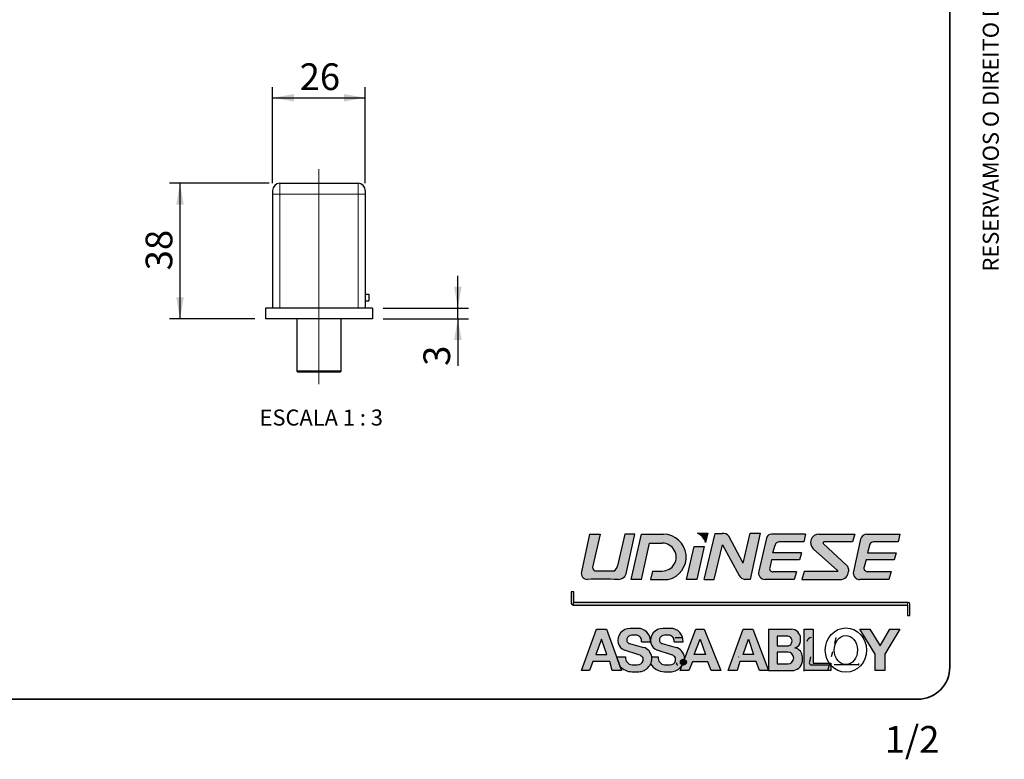
# Model space of a CAD drawing. Units: millimetres. Extents: x 10 to 205, y 4 to 287.
# Drawn here: x 113 to 205, y 4 to 74 of the extents above; entities that cross this region are included whole.
import ezdxf

# ---------------------------------------------------------------- set-up
doc = ezdxf.new("R2010")
doc.units = ezdxf.units.MM
doc.linetypes.add('CENTER', pattern=[10.159999999999998, 6.35, -1.27, 1.27, -1.27])
doc.linetypes.add('CENTERX2', pattern=[20.319999999999997, 12.7, -2.54, 2.54, -2.54])
for name, color, linetype in [('CENTRO', 8, 'CENTER'), ('COTAS', 8, 'Continuous'), ('LOGOTIPO', 7, 'Continuous'), ('TEXTOS_EM_PORTUGUES', 7, 'Continuous')]:
    doc.layers.add(name, color=color, linetype=linetype)
doc.layers.add('DESENHO', color=179, linetype='Continuous', lineweight=25)
doc.layers.add('LAYOUT_', color=7, linetype='Continuous', lineweight=35)
doc.styles.add('SLDTEXTSTYLE0', font='TXT', dxfattribs={"width": 0.7})
doc.styles.add('SLDTEXTSTYLE2', font='TXT', dxfattribs={"width": 0.65})
doc.dimstyles.new('SLDDIMSTYLE0', dxfattribs={"dimtxt": 2.5, "dimasz": 2, "dimexe": 0, "dimexo": 0.0625, "dimtad": 1, "dimdec": 1, "dimlfac": 3, "dimrnd": 1e-09, "dimzin": 12, "dimdsep": 46, "dimtxsty": 'SLDTEXTSTYLE0', "dimsah": 1, "dimcen": 0.09, "dimadec": 0, "dimazin": 3, "dimtfac": 1, "dimtdec": 1, "dimtofl": 0, "dimtmove": 0, "dimatfit": 3, "dimfxl": 1, "dimfrac": 2, "dimtolj": 1, "dimtzin": 12, "dimarcsym": 0})
doc.dimstyles.new('SLDDIMSTYLE1', dxfattribs={"dimtxt": 2.5, "dimasz": 2, "dimexe": 0, "dimexo": 0.0625, "dimtad": 1, "dimdec": 1, "dimlfac": 3, "dimrnd": 1e-09, "dimzin": 12, "dimdsep": 46, "dimtxsty": 'SLDTEXTSTYLE0', "dimsah": 1, "dimcen": 0.09, "dimadec": 0, "dimazin": 3, "dimtfac": 1, "dimtdec": 1, "dimtmove": 0, "dimatfit": 0, "dimfxl": 1, "dimfrac": 2, "dimtolj": 1, "dimtzin": 12, "dimarcsym": 0})

# ---------------------------------------------------------------- blocks, each defined once
blk = doc.blocks.new('_D_3')
at = {"layer": 'COTAS'}
for p, q in [((136.2753324145, 58.25157483928623), (126.9419990811666, 58.25157483928623)), ((127.9419990811666, 45.58490817261949), (127.9419990811666, 58.25157483928623)), ((134.9419990811667, 45.58490817261949), (126.9419990811666, 45.58490817261949))]:
    blk.add_line(p, q, dxfattribs=at)
for points in [[(127.9419990811666, 58.25157483928623), (127.5919990811666, 56.25157483928623), (128.2919990811666, 56.25157483928623)], [(127.9419990811666, 45.58490817261949), (128.2919990811666, 47.58490817261949), (127.5919990811666, 47.58490817261949)]]:
    blk.add_solid(points, dxfattribs=at)
at = {"layer": 'COTAS', "insert": (124.7193297317367, 50.11268596488455), "char_height": 2.5, "attachment_point": 1, "rotation": 90.00000000000003, "style": 'SLDTEXTSTYLE0'}
blk.add_mtext('38', dxfattribs=at)
blk = doc.blocks.new('_D_4')
at = {"layer": 'COTAS'}
for p, q in [((136.6086657478334, 58.25157483928623), (136.6086657478334, 67.25240817261728)), ((145.2753324145, 58.25157483928623), (145.2753324145, 67.25240817261728)), ((136.6086657478334, 66.25240817261728), (145.2753324145, 66.25240817261728))]:
    blk.add_line(p, q, dxfattribs=at)
for points in [[(136.6086657478334, 66.25240817261728), (138.6086657478334, 65.90240817261729), (138.6086657478334, 66.60240817261727)], [(145.2753324145, 66.25240817261728), (143.2753324145, 66.60240817261727), (143.2753324145, 65.90240817261729)]]:
    blk.add_solid(points, dxfattribs=at)
at = {"layer": 'COTAS', "insert": (139.1364435400993, 69.4750775220472), "char_height": 2.5, "attachment_point": 1, "style": 'SLDTEXTSTYLE0'}
blk.add_mtext('26', dxfattribs=at)
blk = doc.blocks.new('_D_5')
at = {"layer": 'COTAS'}
for p, q in [((153.9419990811668, 46.5849081726195), (153.9419990811668, 49.5849081726195)), ((146.9419990811666, 46.5849081726195), (154.9419990811668, 46.5849081726195)), ((153.9419990811668, 45.5849081726195), (153.9419990811668, 46.5849081726195)), ((146.9419990811666, 45.58490817261949), (154.9419990811668, 45.5849081726195)), ((153.9419990811668, 45.5849081726195), (153.9419990811668, 41.179821530753))]:
    blk.add_line(p, q, dxfattribs=at)
for points in [[(153.9419990811668, 46.5849081726195), (154.2919990811668, 48.5849081726195), (153.5919990811668, 48.5849081726195)], [(153.9419990811668, 45.5849081726195), (153.5919990811668, 43.5849081726195), (154.2919990811668, 43.5849081726195)]]:
    blk.add_solid(points, dxfattribs=at)
at = {"layer": 'COTAS', "insert": (150.7193297317369, 41.179821530753), "char_height": 2.5, "attachment_point": 1, "rotation": 90.00000000000003, "style": 'SLDTEXTSTYLE0'}
blk.add_mtext('3', dxfattribs=at)

msp = doc.modelspace()

# ---------------------------------------------------------------- hatches: boundary and pattern name
at = {"layer": 'DESENHO'}
h = msp.add_hatch(color=256, dxfattribs=at)
edge = h.paths.add_edge_path(flags=0)
edge.add_line((166.2719923067999, 25.44851014947391), (165.5000224177528, 21.90571976581012))
edge.add_arc((166.0601728990536, 21.78366362980676), 0.5732942194352403, 167.7074622073168, 271.0168977182062)
edge.add_arc((167.3341206368298, -49.98772803277897), 71.20940288803499, 88.71480226891128, 91.01689771820742, ccw=False)
edge.add_arc((168.9491065948281, 21.99836217798978), 0.7948009022819319, 268.7148022688893, 351.0868508344587)
edge.add_line((169.7343097471174, 21.87521801895997), (170.5097132035869, 25.4337660245445))
edge.add_line((170.5097132035869, 25.4337660245445), (169.5598886115773, 25.4337660245445))
edge.add_line((169.5598886115773, 25.4337660245445), (168.8891472226404, 22.46634729608809))
edge.add_arc((168.1595963667793, 22.63125154423817), 0.7479557890313745, 298.97061906241424, 347.2631688923629, ccw=False)
edge.add_line((168.5218770231192, 21.97688880967318), (166.7649822455362, 21.97688880967318))
edge.add_arc((167.0350299815144, 22.37214836213296), 0.4787023015586591, 166.653692219262, 235.6584771867602, ccw=False)
edge.add_line((166.5692561732932, 22.48265018606598), (167.2728872699789, 25.44851014947391))
edge.add_line((167.2728872699789, 25.44851014947391), (166.2719923067999, 25.44851014947391))
h = msp.add_hatch(color=256, dxfattribs=at)
edge = h.paths.add_edge_path(flags=0)
edge.add_arc((173.0684250131818, 23.29000118422208), 1.305025806819293, -90.0000000000395, 89.9999999999992, ccw=False)
edge.add_line((173.0684250131809, 21.98497537740273), (172.1642530947954, 21.98497537740273))
edge.add_line((172.1642530947954, 21.98497537740273), (171.9777407844268, 21.203761218053))
edge.add_line((171.9777407844268, 21.203761218053), (173.6389758047752, 21.203761218053))
edge.add_arc((173.1653614073343, 23.29230760379885), 2.141573394230017, 282.7767362723676, 449.4062933728175)
edge.add_line((173.1875522837649, 25.43376602456703), (171.1202979706501, 25.43376602456703))
edge.add_line((171.1202979706501, 25.43376602456703), (170.1742234505242, 21.203761218053))
edge.add_line((170.1742234505242, 21.203761218053), (171.1202979706235, 21.203761218053))
edge.add_line((171.1202979706235, 21.203761218053), (171.8787817751477, 24.59502699104132))
edge.add_line((171.8787817751477, 24.59502699104132), (173.0684250131818, 24.59502699104132))
h = msp.add_hatch(color=256, dxfattribs=at)
edge = h.paths.add_edge_path(flags=0)
edge.add_line((177.3246711396164, 25.518184935714), (176.3771777340342, 25.518184935714))
edge.add_arc((175.8892416399825, 24.34349082683195), 1.272001525675369, 14.574847779197285, 67.44332602392842, ccw=False)
edge.add_line((177.1203098168437, 24.66358304048266), (177.3246711396164, 25.518184935714))
h = msp.add_hatch(color=256, dxfattribs=at)
edge = h.paths.add_edge_path(flags=0)
edge.add_arc((180.8759081558602, 21.89820197604752), 0.6982300656115565, 207.1936721057637, 264.0280674355271)
edge.add_line((180.8032634164771, 21.203761218053), (181.3019931561835, 21.203761218053))
edge.add_line((181.3019931561835, 21.203761218053), (182.2372939680137, 25.518184935714))
edge.add_line((182.2372939680137, 25.518184935714), (181.3019931561835, 25.518184935714))
edge.add_line((181.3019931561835, 25.518184935714), (180.657115207227, 22.73933901021108))
edge.add_line((180.657115207227, 22.73933901021108), (179.294068543233, 25.25101464946621))
edge.add_arc((178.7284336358539, 24.77612243620252), 0.7385563368248844, 40.01593694048333, 94.19377315961732)
edge.add_line((178.6744231514979, 25.51270123731197), (178.0173583130216, 25.51270123731197))
edge.add_line((178.0173583130216, 25.51270123731197), (176.9967893531393, 21.203761218053))
edge.add_line((176.9967893531393, 21.203761218053), (177.9338807914242, 21.203761218053))
edge.add_line((177.9338807914242, 21.203761218053), (178.7009632101522, 24.44245675167776))
edge.add_line((178.7009632101522, 24.44245675167776), (180.2548556581654, 21.57911104914611))
h = msp.add_hatch(color=256, dxfattribs=at)
edge = h.paths.add_edge_path(flags=0)
edge.add_line((183.4266616539111, 23.70430219666387), (183.6241906570653, 24.41143193046147))
edge.add_arc((184.0169274114629, 24.30172518799233), 0.4077716611022109, 89.9999999999992, 164.3928719363685, ccw=False)
edge.add_line((184.0169274114629, 24.70949684909462), (186.3342281596952, 24.70949684909462))
edge.add_line((186.3342281596952, 24.70949684909462), (186.4917199656176, 25.43540528437848))
edge.add_line((186.4917199656176, 25.43540528437848), (183.3012600750537, 25.43540528437848))
edge.add_arc((183.3012600750537, 24.93613796349758), 0.4992673208808899, 90, 166.8022057871365)
edge.add_line((182.8151795557971, 25.05012737747458), (182.0956109109968, 21.98169945682858))
edge.add_arc((182.7124622416863, 21.83704333729574), 0.6335857930000013, 166.8022057871468, 268.2259906923874)
edge.add_line((182.6928481003933, 21.203761218053), (185.4316939995382, 21.203761218053))
edge.add_line((185.4316939995382, 21.203761218053), (185.638121829344, 21.90571976581002))
edge.add_line((185.638121829344, 21.90571976581002), (183.4354848477196, 21.90571976581001))
edge.add_arc((183.4354848477196, 22.21736647237115), 0.3116467065608197, 167.7589222497441, 270, ccw=False)
edge.add_line((183.1309236984575, 22.28344351884114), (183.2961914296325, 23.04519261072179))
edge.add_line((183.2961914296325, 23.04519261072179), (185.9217621187757, 23.04519261072179))
edge.add_line((185.9217621187757, 23.04519261072179), (186.1058772157058, 23.70430219666385))
edge.add_line((186.1058772157058, 23.70430219666385), (183.4266616539111, 23.70430219666387))
h = msp.add_hatch(color=256, dxfattribs=at)
edge = h.paths.add_edge_path(flags=0)
edge.add_line((187.2093446852849, 24.06125580098827), (189.4842027716069, 22.0441418610999))
edge.add_arc((189.4375679349354, 21.99154808679315), 0.07029162885581942, -48.436634193147825, 48.436634193117186, ccw=False)
edge.add_line((189.4842027716068, 21.93895431248637), (186.3465279144055, 21.93895431248639))
edge.add_line((186.3465279144055, 21.93895431248639), (186.1265911727657, 21.18968129243881))
edge.add_line((186.1265911727657, 21.18968129243881), (189.7321172038589, 21.18968129243881))
edge.add_arc((189.7321172038589, 21.94981641678084), 0.7601351243420318, 270.0000000000008, 360.0000000000008)
edge.add_line((190.4922523282009, 21.94981641678084), (190.4922523282009, 22.20359557290174))
edge.add_arc((190.1252663489972, 22.20359557290163), 0.3669859792037138, 1.719471817892185e-11, 46.81757321183044)
edge.add_line((190.3764034756064, 22.47119387740034), (188.1441150444547, 24.5661641852781))
edge.add_arc((188.2008390356793, 24.62660623970902), 0.08289060938547352, 89.9999999999992, 226.8175732118992, ccw=False)
edge.add_line((188.2008390356793, 24.70949684909462), (190.8702324204281, 24.70949684909462))
edge.add_line((190.8702324204281, 24.70949684909462), (191.1038043415934, 25.4354052843785))
edge.add_line((191.1038043415934, 25.4354052843785), (187.7308324704119, 25.43540528437848))
edge.add_arc((187.7308324704119, 24.64937860429394), 0.7860266800845418, 90, 228.4366341933597)
h = msp.add_hatch(color=256, dxfattribs=at)
edge = h.paths.add_edge_path(flags=0)
edge.add_arc((192.839518723436, 24.34858890435786), 0.3609079447365545, 89.99999999999909, 156.2536916164958, ccw=False)
edge.add_line((192.839518723436, 24.70949684909462), (195.1523311190311, 24.70949684909462))
edge.add_line((195.1523311190311, 24.70949684909462), (195.3030264332086, 25.43540528437848))
edge.add_line((195.3030264332086, 25.43540528437848), (192.2295261232359, 25.43540528437848))
edge.add_arc((192.2295261232359, 24.82508645337433), 0.6103188310040094, 90, 167.3223162817401)
edge.add_line((191.6340868052671, 24.95903082277739), (190.9577523618725, 21.95243844798133))
edge.add_arc((191.567987558539, 21.8151657383393), 0.6254844459003837, 167.3223162817523, 270.0000000000008)
edge.add_line((191.567987558539, 21.18968129243881), (194.2887052632134, 21.18968129243881))
edge.add_line((194.2887052632134, 21.18968129243881), (194.4950073133192, 21.94981641678084))
edge.add_line((194.4950073133192, 21.94981641678084), (192.2762991588254, 21.94981641678084))
edge.add_arc((192.2762991588254, 22.28185506002577), 0.3320386432447198, 164.7055715029309, 270, ccw=False)
edge.add_line((191.956020303905, 22.36943996568051), (192.1411313584383, 23.04635062894843))
edge.add_line((192.1411313584383, 23.04635062894843), (194.7676184268392, 23.04635062894844))
edge.add_line((194.7676184268392, 23.04635062894844), (194.9478615181733, 23.70546021487674))
edge.add_line((194.9478615181733, 23.70546021487674), (192.2935498174425, 23.70546021487673))
edge.add_line((192.2935498174425, 23.70546021487673), (192.5091661740845, 24.49392209984613))
for points in [[(175.338497399967, 21.203761218053), (176.3171615034782, 21.203761218053), (176.9967893531393, 24.2951784177593), (176.0724954776008, 24.29517841775929)], [(164.8039086893425, 19.04847281607901), (164.719102013144, 18.79453981528954), (196.0139073296947, 18.79453981528955), (196.0989951983563, 19.0498644098488), (164.8039086893425, 19.04986440984879)], [(194.3764965259245, 16.54197763011278), (193.4559785567753, 14.98661122411193), (192.5091895126645, 16.54197763011278), (191.567987558539, 16.54197763011278), (192.9887530626573, 14.19876986350521), (192.9887530626573, 12.67157072663149), (193.9162375413499, 12.67157072663149), (193.9162375413499, 14.19876986350521), (195.3030264332086, 16.54197763011278)]]:
    msp.add_hatch(color=256, dxfattribs=at).paths.add_polyline_path(points, flags=0)
h = msp.add_hatch(color=256, dxfattribs=at)
edge = h.paths.add_edge_path(flags=0)
edge.add_line((164.550959706165, 20.03435531297892), (164.550959706165, 18.96422373319872))
edge.add_arc((164.720650691196, 18.96422373319872), 0.1696909850309156, 180, 269.4770850789442)
edge.add_line((164.719102013144, 18.79453981528954), (164.8039086893425, 19.04847281607901))
edge.add_line((164.8039086893425, 19.04847281607901), (164.8039086893425, 19.04986440984879))
edge.add_line((164.8039086893425, 19.04986440984879), (164.8039086893425, 20.03435531297892))
edge.add_line((164.8039086893425, 20.03435531297892), (164.550959706165, 20.03435531297892))
h = msp.add_hatch(color=256, dxfattribs=at)
edge = h.paths.add_edge_path(flags=0)
edge.add_arc((170.2860126755583, 13.86282050446096), 0.6484024177036284, 172.0569889840598, 266.08536979765347, ccw=False)
edge.add_line((169.6438310262676, 13.95242198100099), (168.7912815855195, 13.95242198100098))
edge.add_line((168.7912815855195, 13.95242198100098), (169.1131389287622, 13.06921030479413))
edge.add_arc((170.2484260874178, 14.10498301049844), 1.536783013470256, 222.3755813376623, 269.088145475632)
edge.add_line((170.2239694275854, 12.56839461334035), (170.7295367494304, 12.56839461334035))
edge.add_arc((170.8281502148932, 13.82937594366684), 1.264831423946627, 265.5283564423802, 335.2155205564163)
edge.add_arc((170.8281502148932, 13.82937594366684), 1.264831423946627, 335.2155205564163, 365.5801129463613)
edge.add_arc((171.0262590996119, 13.81144086924734), 1.070049117599742, 7.567763998835667, 7.570845461985082)
edge.add_arc((171.0262590996119, 13.81144086924734), 1.070049117599742, 7.570845461985082, 74.79511182071398)
edge.add_line((171.3069024952097, 14.84403197834294), (170.0123664844515, 15.19586822657537))
edge.add_arc((170.1052444267579, 15.53760061351638), 0.3541289827893871, 164.0198653914682, 254.7951118207375, ccw=False)
edge.add_arc((170.2239694275854, 15.50360131146077), 0.4776262635763435, 89.9999999999992, 164.0198653914795, ccw=False)
edge.add_line((170.2239694275854, 15.98122757503728), (170.7001842115444, 15.98122757503728))
edge.add_arc((170.6103367595775, 15.47344121289473), 0.5156738835765453, -11.131721441072784, 79.96596846399268, ccw=False)
edge.add_line((171.1163087160595, 15.37388251936788), (171.9605921778511, 15.37388251936788))
edge.add_line((171.9605921778511, 15.37388251936788), (171.9605921778511, 15.46297482154312))
edge.add_arc((170.7987083024878, 15.46297482154312), 1.161883875363257, 0, 90)
edge.add_line((170.7987083024878, 16.62485869690632), (170.0665533085069, 16.62485869690632))
edge.add_arc((170.0665533085069, 15.48840188984601), 1.1364568070604, 90, 192.7888499479132)
edge.add_arc((169.8125457957858, 15.43074477921335), 0.8759876938716616, 192.7888499479107, 251.8134818904938)
edge.add_line((169.5391400693351, 14.59851659622613), (170.887780553144, 14.15545778286963))
edge.add_arc((170.6621223532468, 13.46856977904198), 0.7230053616559301, 32.62163917601089, 71.8134818905034, ccw=False)
edge.add_line((171.2710727925209, 13.85833395837498), (171.2710727925209, 13.57806235249625))
edge.add_arc((170.7295367494304, 13.80190659747037), 0.5859757093721164, 270, 337.5422163569285, ccw=False)
edge.add_line((170.7295367494304, 13.21593088809824), (170.2417462150496, 13.21593088809824))
h = msp.add_hatch(color=256, dxfattribs=at)
edge = h.paths.add_edge_path(flags=0)
edge.add_line((172.6993864887963, 13.95242198100099), (172.0869802883343, 13.95242198100099))
edge.add_arc((171.0262590996119, 13.81144086924734), 1.070049117599742, 7.567763998834778, 7.570845461984277, ccw=False)
edge.add_arc((170.8281502148932, 13.82937594366684), 1.264831423946627, -24.784479443585383, 5.580112946359691, ccw=False)
edge.add_arc((173.2849281136133, 14.10516812810003), 1.536783013470412, 211.633478359136, 269.7985515603569)
edge.add_line((173.2795248901136, 12.56839461334035), (173.7850922119586, 12.56839461334035))
edge.add_arc((173.8118403886451, 13.89986417256305), 1.331738207040926, 268.8491276386978, 326.2440801459377)
edge.add_line((174.9190637889402, 13.15987566323901), (174.937069566228, 13.20737624124536))
edge.add_arc((175.0510540330679, 13.46432435159125), 0.2810956956111486, 73.02826643066578, 246.07750030994362, ccw=False)
edge.add_arc((173.8118403886451, 13.89986417256305), 1.331738207040926, 352.8097526413648, 362.2593417500278)
edge.add_arc((174.0818145621406, 13.81144086924734), 1.070049117599464, 7.567763998838038, 74.79511182073759)
edge.add_line((174.3624579577379, 14.84403197834295), (173.0679219469798, 15.19586822657538))
edge.add_arc((173.1607998892866, 15.53760061351638), 0.3541289827896589, 164.0198653914884, 254.79511182067512, ccw=False)
edge.add_arc((173.2795248901136, 15.50360131146077), 0.4776262635763435, 89.9999999999992, 164.0198653914803, ccw=False)
edge.add_line((173.2795248901136, 15.98122757503728), (173.755739674073, 15.98122757503728))
edge.add_arc((173.6658922221057, 15.47344121289473), 0.515673883576584, -11.131721441072898, 79.96596846394613, ccw=False)
edge.add_line((174.1718641785877, 15.37388251936788), (175.0161476403793, 15.37388251936788))
edge.add_arc((173.8542637650165, 15.4598023237572), 1.165056373148939, 355.770749361558, 450.0000000000008)
edge.add_line((173.8542637650165, 16.62485869690632), (173.1221087710351, 16.62485869690632))
edge.add_arc((173.1221087710351, 15.48840188984601), 1.136456807060184, 90, 192.7888499479176)
edge.add_arc((172.868101258314, 15.43074477921335), 0.875987693871445, 192.7888499479167, 251.8134818904957)
edge.add_line((172.5946955318634, 14.59851659622612), (173.9433360156726, 14.15545778286963))
edge.add_arc((173.717677815775, 13.46856977904198), 0.7230053616561865, 32.62163917599139, 71.8134818904714, ccw=False)
edge.add_line((174.3266282550495, 13.85833395837498), (174.3266282550495, 13.57806235249625))
edge.add_arc((173.7850922119586, 13.80190659747037), 0.5859757093723216, 270, 337.5422163569455, ccw=False)
edge.add_line((173.7850922119586, 13.21593088809824), (173.2973016775779, 13.21593088809824))
edge.add_arc((173.3415681380866, 13.86282050446096), 0.6484024177034085, 172.0569889840546, 266.08536979765597, ccw=False)
h = msp.add_hatch(color=256, dxfattribs=at)
h.paths.add_polyline_path([(168.3759472712172, 12.67157072663149), (169.2580455481414, 12.67157072663149), (169.1131389287622, 13.06921030479413), (168.7912815855195, 13.95242198100098), (167.8471383640536, 16.54325402108591), (166.928495457201, 16.54325402108591), (165.5000224177528, 12.6715707266315), (166.2719923067999, 12.67157072663149), (166.5692561732932, 13.53920837606525), (168.1595963667793, 13.53920837606525)], flags=0)
h.paths.add_polyline_path([(166.8617984659311, 14.17456005438977), (167.3865801534822, 15.60234446556585), (167.8782675003774, 14.17456005438976)], flags=0)
h = msp.add_hatch(color=256, dxfattribs=at)
edge = h.paths.add_edge_path(flags=0)
edge.add_arc((175.0510540330679, 13.46432435159125), 0.2810956956111486, -111.75781338780092, 72.4026323804602, ccw=False)
edge.add_arc((173.8118403886451, 13.89986417256305), 1.331738207040926, 326.2440801459369, 328.46070040150084, ccw=False)
edge.add_line((174.9190637889402, 13.15987566323901), (174.7339647794939, 12.67157072663149))
edge.add_line((174.7339647794939, 12.67157072663149), (175.5747747301113, 12.67157072663149))
edge.add_line((175.5747747301113, 12.67157072663149), (175.8892416399825, 13.50115779438166))
edge.add_line((175.8892416399825, 13.50115779438166), (177.3246711396164, 13.50115779438165))
edge.add_line((177.3246711396164, 13.50115779438165), (177.6563254214079, 12.67157072663149))
edge.add_line((177.6563254214079, 12.67157072663149), (178.5446200658663, 12.67157072663149))
edge.add_line((178.5446200658663, 12.67157072663149), (176.9967893531393, 16.54325402108591))
edge.add_line((176.9967893531393, 16.54325402108591), (176.2015820181642, 16.54325402108591))
edge.add_line((176.2015820181642, 16.54325402108591), (175.1360365976953, 13.73226605010133))
h.paths.add_polyline_path([(176.6262406580834, 15.60234446556585), (177.1203098168437, 14.17456005438977), (176.0724954776008, 14.17456005438977)], flags=0)
h = msp.add_hatch(color=256, dxfattribs=at)
h.paths.add_polyline_path([(179.2288116172136, 12.67157072663148), (180.0740441388316, 12.6715707266315), (180.3471078647086, 13.52713872254815), (181.8563708855514, 13.52713872254817), (182.1781729678423, 12.67157072663149), (183.0170826779596, 12.67157072663149), (181.560838694931, 16.54325402108591), (180.657115207227, 16.54325402108591)], flags=0)
h.paths.add_polyline_path([(181.1409884525537, 15.60234446556585), (181.6248616978804, 14.17456005438976), (180.657115207227, 14.17456005438978)], flags=0)
h = msp.add_hatch(color=256, dxfattribs=at)
edge = h.paths.add_edge_path(flags=0)
edge.add_line((183.0170826779596, 12.67157072663149), (185.1904232790736, 12.67157072663149))
edge.add_arc((185.1904232790736, 13.68569072376413), 1.014119997132617, 270.0000000000008, 351.005223561596)
edge.add_line((186.1920722352926, 13.52713872254817), (186.1920722352926, 13.95242198100099))
edge.add_arc((185.3654793970749, 13.95242198100099), 0.8265928382174673, 0, 79.93505949432449)
edge.add_line((185.509938292892, 14.76629380605176), (185.509938292892, 14.80997344700074))
edge.add_arc((185.322142833055, 15.48312155189845), 0.6988529930269587, 285.5880866537502, 352.3471735812969)
edge.add_line((186.0147712677374, 15.39005513834312), (186.0147712677374, 15.67677860801697))
edge.add_arc((185.1495722456416, 15.67677860801697), 0.8651990220958083, 0, 90)
edge.add_line((185.1495722456416, 16.54197763011278), (183.0170826779596, 16.54197763011278))
edge.add_line((183.0170826779596, 16.54197763011278), (183.0170826779596, 12.67157072663149))
edge = h.paths.add_edge_path(flags=0)
edge.add_arc((184.8191175237228, 13.85092762921502), 0.5517768147976221, -90.0000000000008, 89.9999999999992, ccw=False)
edge.add_line((184.8191175237228, 13.29915081441745), (183.8190205885919, 13.29915081441745))
edge.add_line((183.8190205885919, 13.29915081441745), (183.8190205885919, 14.4027044440127))
edge.add_line((183.8190205885919, 14.4027044440127), (184.8191175237228, 14.4027044440127))
edge = h.paths.add_edge_path(flags=0)
edge.add_arc((184.7647119134894, 15.44498484228218), 0.458373618170271, -90.0000000000008, 96.31672358391631, ccw=False)
edge.add_line((184.7647119134894, 14.98661122411193), (183.8190205885919, 14.98661122411193))
edge.add_line((183.8190205885919, 14.98661122411193), (183.8190205885919, 15.90057562090263))
edge.add_line((183.8190205885919, 15.90057562090263), (184.7142796195645, 15.90057562090263))
h = msp.add_hatch(color=256, dxfattribs=at)
edge = h.paths.add_edge_path(flags=0)
edge.add_ellipse((190.2582777580589, 14.59497658415897), major_axis=(0, -2.074329288377141), ratio=0.9311589483714064, start_angle=305.7610171183513, end_angle=313.2535286632162, ccw=False)
edge.add_line((188.6909150602588, 13.38272670707518), (187.209344685285, 13.38272670707518))
edge.add_line((187.209344685285, 13.38272670707518), (187.209344685285, 16.54197763011278))
edge.add_line((187.209344685285, 16.54197763011278), (186.3465279144054, 16.54197763011278))
edge.add_line((186.3465279144054, 16.54197763011278), (186.3465279144054, 12.67157072663149))
edge.add_line((186.3465279144054, 12.67157072663149), (188.8514886853861, 12.67157072663149))
edge.add_line((188.8514886853861, 12.67157072663149), (188.8514886853861, 13.17358839179531))
h = msp.add_hatch(color=256, dxfattribs=at)
edge = h.paths.add_edge_path(flags=0)
edge.add_arc((173.8118403886451, 13.89986417256305), 1.331738207040926, 352.2360525444682, 352.8097526413648)
edge.add_arc((175.0510540330679, 13.46432435159125), 0.2810956956111486, 73.02826643066663, 246.0775003099443)
edge.add_line((174.937069566228, 13.20737624124536), (175.1313706066747, 13.71995681918568))
h = msp.add_hatch(color=256, dxfattribs=at)
edge = h.paths.add_edge_path(flags=0)
edge.add_line((175.1313706066747, 13.71995681918568), (174.937069566228, 13.20737624124536))
edge.add_arc((175.0510540330679, 13.46432435159125), 0.2810956956111486, 246.0775003099443, 248.2421866122009)
edge.add_arc((173.8118403886451, 13.89986417256305), 1.331738207040926, 328.4607004015017, 352.2360525444682)
h = msp.add_hatch(color=256, dxfattribs=at)
edge = h.paths.add_edge_path(flags=0)
edge.add_arc((173.8118403886451, 13.89986417256305), 1.331738207040926, 328.46070040150084, 352.2360525444674, ccw=False)
edge.add_arc((175.0510540330679, 13.46432435159125), 0.2810956956111486, 248.2421866122009, 432.4026323804619)
edge.add_line((175.1360365976953, 13.73226605010133), (175.1313706066747, 13.71995681918568))
h = msp.add_hatch(color=256, dxfattribs=at)
edge = h.paths.add_edge_path(flags=0)
edge.add_line((188.8514886853861, 13.38272670707518), (188.6909150602588, 13.38272670707518))
edge.add_ellipse((190.2582777580589, 14.59497658415897), major_axis=(0, -2.074329288377141), ratio=0.9311589483714064, start_angle=305.7610171183521, end_angle=313.253528663217)
edge.add_line((188.8514886853861, 13.17358839179531), (188.8514886853861, 13.38272670707518))

# ---------------------------------------------------------------- linework, layer by layer
at = {"color": 7, "linetype": 'Continuous', "lineweight": 25}
for p, q in [((137.2753324145001, 58.2515748392864), (144.6086657478335, 58.2515748392864)), ((136.6086657478334, 57.58490817261973), (136.6086657478334, 57.2515748392864)), ((136.6086657478334, 57.2515748392864), (136.6086657478334, 46.58490817261973)), ((145.2753324145001, 57.58490817261973), (145.2753324145001, 57.2515748392864)), ((145.2753324145001, 57.2515748392864), (145.2753324145001, 46.58490817261973)), ((145.2753324145, 47.89688278274873), (145.6086657478335, 47.89688278274873)), ((145.2753324145, 47.24528124326773), (145.6086657478335, 47.24528124326773)), ((145.6086657478335, 47.89688278274873), (145.6086657478335, 47.24528124326773)), ((145.9419990811668, 46.58490817261973), (135.9419990811668, 46.58490817261973)), ((135.9419990811668, 46.58490817261973), (135.9419990811668, 45.58490817261973)), ((145.9419990811668, 46.58490817261973), (145.9419990811668, 45.58490817261973)), ((145.9419990811668, 45.58490817261973), (135.9419990811668, 45.58490817261973)), ((138.8586657478334, 45.58490817261977), (138.8586657478334, 40.68490817261973)), ((143.0253324145001, 40.68490817261973), (143.0253324145001, 45.58490817261977)), ((138.8586657478345, 40.68490817261973), (138.9586657478344, 40.58490817261973)), ((140.9419990811668, 40.68490817261973), (138.8586657478334, 40.68490817261973)), ((140.9419990811668, 40.58490817261973), (138.9586657478334, 40.58490817261973)), ((143.0253324145001, 40.68490817261973), (140.9419990811668, 40.68490817261973)), ((142.9253324145001, 40.58490817261973), (140.9419990811668, 40.58490817261973)), ((142.9253324144991, 40.58490817261973), (143.0253324144991, 40.68490817261973))]:
    msp.add_line(p, q, dxfattribs=at)
at = {"color": 8, "linetype": 'Continuous', "lineweight": 18}
for p, q in [((137.2753324145001, 58.2515748392864), (137.2753324145001, 57.25157483678306)), ((144.6086657478335, 58.2515748392864), (144.6086657478335, 57.2515748396364)), ((137.2753324145001, 57.25157483678306), (136.6086657478334, 57.2515748392864)), ((137.2753324145001, 57.25157483678306), (144.6086657478335, 57.2515748396364)), ((137.2753324145001, 57.25157483678306), (137.2753324145001, 46.58490817261973)), ((145.2753324145001, 57.2515748392864), (144.6086657478335, 57.2515748396364)), ((144.6086657478335, 57.2515748396364), (144.6086657478335, 46.58490817261973)), ((140.9419990811668, 40.68490817261973), (140.9419990835576, 45.58490817261973)), ((140.9419990811668, 40.58490817261973), (140.9419990811668, 40.68490817261973))]:
    msp.add_line(p, q, dxfattribs=at)
at = {"color": 7, "linetype": 'Continuous', "lineweight": 25}
for centre, start, end in [((137.2753324145001, 57.58490817261973), 90, 180), ((144.6086657478335, 57.58490817261973), 0, 90)]:
    msp.add_arc(centre, 0.6666666666666714, start, end, dxfattribs=at)
at = {"layer": 'CENTRO', "linetype": 'CENTERX2', "lineweight": 18, "ltscale": 3.333333333333333}
msp.add_line((140.9419990811667, 59.58490817261951), (140.9419990811667, 39.46955073174198), dxfattribs=at)
at = {"layer": 'DESENHO', "color": 7}
for p, q in [((166.2719923067999, 25.44851014947391), (165.5000224177528, 21.90571976581013)), ((166.2719923067999, 25.44851014947391), (167.2728872699789, 25.44851014947391)), ((167.2728872699789, 25.44851014947391), (166.5692561732932, 22.48265018606599)), ((169.5598886115773, 25.4337660245445), (168.8891472226404, 22.46634729608809)), ((170.5097132035869, 25.4337660245445), (169.5598886115773, 25.4337660245445)), ((169.7343097471174, 21.87521801895997), (170.5097132035869, 25.4337660245445)), ((170.1742234505242, 21.203761218053), (171.1202979706501, 25.43376602456703)), ((171.1202979706501, 25.43376602456703), (173.1875522837649, 25.43376602456703)), ((176.3771777340342, 25.518184935714), (177.3246711396164, 25.518184935714)), ((176.9967893531393, 21.203761218053), (178.0173583130216, 25.51270123731197)), ((177.3246711396164, 25.518184935714), (177.1203098168437, 24.66358304048266)), ((178.0173583130216, 25.51270123731197), (178.6744231514979, 25.51270123731197)), ((180.657115207227, 22.73933901021108), (179.294068543233, 25.25101464946622)), ((180.657115207227, 22.73933901021108), (181.3019931561835, 25.518184935714)), ((182.2372939680137, 25.518184935714), (181.3019931561835, 21.203761218053)), ((181.3019931561835, 25.518184935714), (182.2372939680137, 25.518184935714)), ((182.8151795557971, 25.05012737747458), (182.0956109109968, 21.98169945682859)), ((186.4917199656176, 25.43540528437848), (183.3012600750537, 25.43540528437848)), ((186.4917199656176, 25.43540528437848), (186.3342281596952, 24.70949684909462)), ((187.7308324704119, 25.43540528437848), (191.1038043415934, 25.43540528437848)), ((191.1038043415934, 25.43540528437848), (190.8702324204281, 24.70949684909462)), ((191.6340868052671, 24.95903082277739), (190.9577523618724, 21.95243844798133)), ((192.2295261232359, 25.43540528437848), (195.3030264332085, 25.43540528437848)), ((195.3030264332085, 25.43540528437848), (195.1523311190311, 24.70949684909462)), ((171.1202979706235, 21.203761218053), (171.8787817751477, 24.59502699104132)), ((171.8787817751477, 24.59502699104132), (173.0684250131818, 24.59502699104132)), ((175.338497399967, 21.203761218053), (176.0724954776008, 24.2951784177593)), ((176.0724954776008, 24.2951784177593), (176.9967893531393, 24.2951784177593)), ((176.9967893531393, 24.2951784177593), (176.3171615034782, 21.203761218053)), ((177.9338807914242, 21.203761218053), (178.7009632101522, 24.44245675167777)), ((178.7009632101522, 24.44245675167777), (180.2548556581654, 21.57911104914611)), ((183.4266616539111, 23.70430219666386), (183.6241906570653, 24.41143193046146)), ((186.3342281596952, 24.70949684909462), (184.0169274114629, 24.70949684909462)), ((187.209344685285, 24.06125580098828), (189.4842027716068, 22.04414186109993)), ((188.1441150444547, 24.56616418527813), (190.3764034756064, 22.47119387740037)), ((190.8702324204281, 24.70949684909462), (188.2008390356793, 24.70949684909462)), ((192.5091661740846, 24.49392209984613), (192.2935498174425, 23.70546021487674)), ((195.1523311190311, 24.70949684909462), (192.839518723436, 24.70949684909462)), ((183.2961914296325, 23.0451926107218), (183.1309236984575, 22.28344351884115)), ((185.9217621187757, 23.0451926107218), (183.2961914296325, 23.0451926107218)), ((186.1058772157058, 23.70430219666386), (183.4266616539111, 23.70430219666386)), ((186.1058772157058, 23.70430219666386), (185.9217621187757, 23.0451926107218)), ((192.1411313584383, 23.04635062894844), (191.956020303905, 22.36943996568052)), ((194.7676184268392, 23.04635062894844), (192.1411313584383, 23.04635062894844)), ((192.2935498174425, 23.70546021487674), (194.9478615181733, 23.70546021487674)), ((194.9478615181733, 23.70546021487674), (194.7676184268392, 23.04635062894844)), ((190.4922523282009, 22.20359557290174), (190.4922523282009, 21.94981641678084)), ((168.5218770231192, 21.97688880967319), (166.7649822455362, 21.97688880967319)), ((171.1202979706235, 21.203761218053), (170.1742234505242, 21.203761218053)), ((172.1642530947954, 21.98497537740273), (171.9777407844268, 21.203761218053)), ((171.9777407844268, 21.203761218053), (173.6389758047752, 21.203761218053)), ((172.1642530947954, 21.98497537740273), (173.0684250131809, 21.98497537740273)), ((176.3171615034782, 21.203761218053), (175.338497399967, 21.203761218053)), ((176.9967893531393, 21.203761218053), (177.9338807914242, 21.203761218053)), ((181.3019931561835, 21.203761218053), (180.8032634164771, 21.203761218053)), ((185.4316939995382, 21.203761218053), (182.6928481003933, 21.203761218053)), ((185.6381218293439, 21.90571976581001), (183.4354848477196, 21.90571976581001)), ((185.6381218293439, 21.90571976581001), (185.4316939995382, 21.203761218053)), ((186.3465279144054, 21.93895431248638), (186.1265911727657, 21.18968129243881)), ((189.4842027716068, 21.93895431248638), (186.3465279144054, 21.93895431248638)), ((192.2762991588254, 21.94981641678084), (194.4950073133192, 21.94981641678084)), ((194.4950073133192, 21.94981641678084), (194.2887052632134, 21.18968129243881)), ((186.1265911727657, 21.18968129243881), (189.7321172038589, 21.18968129243881)), ((194.2887052632134, 21.18968129243881), (191.567987558539, 21.18968129243881)), ((164.8039086893425, 20.03435531297892), (164.550959706165, 20.03435531297892)), ((164.550959706165, 20.03435531297892), (164.550959706165, 18.96422373319872)), ((164.8039086893425, 19.04847281607902), (164.8039086893425, 20.03435531297892)), ((164.719102013144, 18.79453981528955), (164.8039086893425, 19.04847281607902)), ((164.719102013144, 18.79453981528955), (196.0139073296947, 18.79453981528955)), ((196.0989951983563, 19.04986440984879), (164.8039086893425, 19.04986440984879)), ((196.0139073296947, 18.79453981528955), (196.0989951983563, 19.04986440984879)), ((196.0139073296947, 18.79453981528955), (196.0139073296947, 17.82574116251712)), ((196.2576132950092, 17.82574116251712), (196.2576132950092, 18.89300521751624)), ((196.0139073296947, 17.82574116251712), (196.2576132950092, 17.82574116251712)), ((170.7987083024878, 16.62485869690633), (170.0665533085069, 16.62485869690633)), ((173.8542637650165, 16.62485869690633), (173.1221087710351, 16.62485869690633)), ((165.5000224177528, 12.67157072663149), (166.928495457201, 16.54325402108591)), ((166.928495457201, 16.54325402108591), (167.8471383640536, 16.54325402108591)), ((167.8471383640536, 16.54325402108591), (169.2580455481414, 12.67157072663149)), ((170.7001842115444, 15.98122757503728), (170.2239694275854, 15.98122757503728)), ((173.755739674073, 15.98122757503728), (173.2795248901136, 15.98122757503728)), ((174.7339647794939, 12.67157072663149), (176.2015820181642, 16.54325402108591)), ((176.2015820181642, 16.54325402108591), (176.9967893531393, 16.54325402108591)), ((176.9967893531393, 16.54325402108591), (178.5446200658663, 12.67157072663149)), ((179.2288116172136, 12.67157072663149), (180.657115207227, 16.54325402108591)), ((180.657115207227, 16.54325402108591), (181.560838694931, 16.54325402108591)), ((181.560838694931, 16.54325402108591), (183.0170826779596, 12.67157072663149)), ((183.0170826779596, 16.54197763011278), (185.1495722456416, 16.54197763011278)), ((183.0170826779596, 16.54197763011278), (183.0170826779596, 12.67157072663149)), ((184.7142796195645, 15.90057562090263), (183.8190205885919, 15.90057562090263)), ((183.8190205885919, 15.90057562090263), (183.8190205885919, 14.98661122411193)), ((186.0147712677374, 15.39005513834312), (186.0147712677374, 15.67677860801697)), ((186.3465279144054, 16.54197763011278), (187.209344685285, 16.54197763011278)), ((186.3465279144054, 12.62719847047777), (186.3465279144054, 16.54197763011278)), ((187.209344685285, 16.54197763011278), (187.209344685285, 13.38272670707518)), ((191.567987558539, 16.54197763011278), (192.5091895126645, 16.54197763011278)), ((192.9887530626573, 14.19876986350521), (191.567987558539, 16.54197763011278)), ((192.5091895126645, 16.54197763011278), (193.4559785567753, 14.98661122411193)), ((193.4559785567753, 14.98661122411193), (194.3764965259245, 16.54197763011278)), ((195.3030264332085, 16.54197763011278), (193.9162375413499, 14.19876986350521)), ((194.3764965259245, 16.54197763011278), (195.3030264332085, 16.54197763011278)), ((167.3865801534822, 15.60234446556585), (166.8617984659311, 14.17456005438977)), ((167.8782675003774, 14.17456005438977), (167.3865801534822, 15.60234446556585)), ((170.0123664844515, 15.19586822657537), (171.3069024952097, 14.84403197834294)), ((171.1163087160595, 15.37388251936788), (171.9605921778511, 15.37388251936788)), ((171.9605921778511, 15.37388251936788), (171.9605921778511, 15.46297482154312)), ((173.0679219469798, 15.19586822657537), (174.3624579577379, 14.84403197834294)), ((174.1718641785877, 15.37388251936788), (175.0161476403793, 15.37388251936788)), ((176.0724954776008, 14.17456005438977), (176.6262406580834, 15.60234446556585)), ((176.6262406580834, 15.60234446556585), (177.1203098168437, 14.17456005438977)), ((180.657115207227, 14.17456005438977), (181.1409884525537, 15.60234446556585)), ((181.1409884525537, 15.60234446556585), (181.6248616978804, 14.17456005438977)), ((183.8190205885919, 14.98661122411193), (184.7647119134894, 14.98661122411193)), ((185.509938292892, 14.76629380605176), (185.509938292892, 14.80997344700074)), ((166.8617984659311, 14.17456005438977), (167.8782675003774, 14.17456005438977)), ((168.7912815855195, 13.95242198100099), (169.1131389287621, 13.06921030479413)), ((168.7912815855195, 13.95242198100099), (169.6438310262676, 13.95242198100099)), ((170.8877805531439, 14.15545778286964), (169.5391400693352, 14.59851659622612)), ((171.2710727925209, 13.57806235249625), (171.2710727925209, 13.85833395837499)), ((172.0869802883343, 13.95242198100099), (172.6993864887963, 13.95242198100099)), ((173.9433360156726, 14.15545778286964), (172.5946955318634, 14.59851659622612)), ((174.3266282550495, 13.57806235249625), (174.3266282550495, 13.85833395837499)), ((177.1203098168437, 14.17456005438977), (176.0724954776008, 14.17456005438977)), ((181.6248616978804, 14.17456005438977), (180.657115207227, 14.17456005438977)), ((184.8191175237228, 14.4027044440127), (183.8190205885919, 14.4027044440127)), ((183.8190205885919, 14.4027044440127), (183.8190205885919, 13.29915081441746)), ((186.1920722352926, 13.52713872254818), (186.1920722352926, 13.95242198100099)), ((192.9887530626573, 12.67157072663149), (192.9887530626573, 14.19876986350521)), ((193.9162375413499, 14.19876986350521), (193.9162375413499, 12.67157072663149)), ((166.5692561732932, 13.53920837606525), (166.2719923067999, 12.67157072663149)), ((168.1595963667793, 13.53920837606525), (166.5692561732932, 13.53920837606525)), ((168.3759472712172, 12.67157072663149), (168.1595963667793, 13.53920837606525)), ((170.2417462150496, 13.21593088809824), (170.7295367494304, 13.21593088809824)), ((173.2973016775779, 13.21593088809824), (173.7850922119586, 13.21593088809824)), ((175.8892416399825, 13.50115779438165), (175.5747747301113, 12.67157072663149)), ((177.3246711396164, 13.50115779438165), (175.8892416399825, 13.50115779438165)), ((177.6563254214079, 12.67157072663149), (177.3246711396164, 13.50115779438165)), ((180.3471078647086, 13.52713872254818), (180.0740441388316, 12.67157072663149)), ((181.8563708855514, 13.52713872254818), (180.3471078647086, 13.52713872254818)), ((182.1781729678422, 12.67157072663149), (181.8563708855514, 13.52713872254818)), ((183.8190205885919, 13.29915081441746), (184.8191175237228, 13.29915081441746)), ((187.209344685285, 13.38272670707518), (188.8514886853861, 13.38272670707518)), ((188.8514886853861, 13.38272670707518), (188.8514886853861, 12.67157072663149)), ((166.2719923067999, 12.67157072663149), (165.5000224177528, 12.67157072663149)), ((169.2580455481414, 12.67157072663149), (168.3759472712172, 12.67157072663149)), ((170.2239694275854, 12.56839461334036), (170.7295367494304, 12.56839461334036)), ((173.2795248901136, 12.56839461334036), (173.7850922119586, 12.56839461334036)), ((175.5747747301113, 12.67157072663149), (174.7339647794939, 12.67157072663149)), ((178.5446200658663, 12.67157072663149), (177.6563254214079, 12.67157072663149)), ((180.0740441388316, 12.67157072663149), (179.2288116172136, 12.67157072663149)), ((183.0170826779596, 12.67157072663149), (182.1781729678422, 12.67157072663149)), ((183.0170826779596, 12.67157072663149), (185.1904232790736, 12.67157072663149)), ((188.8514886853861, 12.67157072663149), (186.3461349456383, 12.67157072663149)), ((193.9162375413499, 12.67157072663149), (192.9887530626573, 12.67157072663149))]:
    msp.add_line(p, q, dxfattribs=at)
msp.add_circle((175.051054033068, 13.46432435159125), 0.281095695611166, dxfattribs=at)
for centre, radius, start, end in [((173.1653614073343, 23.29230760379885), 2.141573394230028, 282.7767362723696, 89.40629337281656), ((175.8892416399825, 24.34349082683196), 1.272001525675435, 14.57484777919817, 67.44332602392922), ((178.7284336358539, 24.77612243620253), 0.738556336824891, 40.01593694048333, 94.19377315961732), ((183.3012600750537, 24.93613796349758), 0.4992673208809002, 90, 166.8022057871365), ((187.7308324704119, 24.64937860429394), 0.7860266800845395, 90, 228.4366341933608), ((192.2295261232359, 24.82508645337433), 0.6103188310041503, 90, 167.3223162817413), ((173.0684250131818, 23.29000118422208), 1.305025806819351, 269.9999999999621, 90), ((184.0169274114629, 24.30172518799234), 0.4077716611022879, 90, 164.3928719363703), ((188.2008390356793, 24.62660623970902), 0.08289060938560056, 90, 226.8175732118899), ((192.839518723436, 24.34858890435787), 0.3609079447367556, 90, 156.2536916164948), ((167.0350299815144, 22.37214836213297), 0.4787023015588013, 166.653692219262, 235.658477186761), ((168.1595963667793, 22.63125154423817), 0.7479557890314488, 298.970619062415, 347.2631688923637), ((183.4354848477196, 22.21736647237115), 0.3116467065611417, 167.7589222497449, 270.0000000000008), ((190.1252663489972, 22.20359557290163), 0.3669859792037308, 1.719471817892185e-11, 46.81757321183709), ((192.2762991588254, 22.28185506002578), 0.3320386432449354, 164.7055715029306, 270.0000000000008), ((166.0601728990536, 21.78366362980677), 0.5732942194354094, 167.7074622073168, 271.0168977182066), ((167.3341206368298, -49.98772803277897), 71.20940288803517, 88.71480226891212, 91.01689771820823), ((168.9491065948281, 21.99836217798978), 0.7948009022819589, 268.7148022688893, 351.0868508344583), ((180.8759081558602, 21.89820197604752), 0.698230065611642, 207.1936721057637, 264.0280674355271), ((182.7124622416863, 21.83704333729574), 0.6335857930001713, 166.8022057871462, 268.2259906923874), ((189.4375679349354, 21.99154808679315), 0.07029162885581942, 311.5633658068539, 48.43663419314689), ((189.7321172038589, 21.94981641678084), 0.7601351243420424, 270.0000000000008, 0), ((191.567987558539, 21.8151657383393), 0.62548444590049, 167.3223162817534, 270.0000000000008), ((164.720650691196, 18.96422373319872), 0.1696909850310533, 180, 269.4770850789345), ((196.0989951983563, 18.89124631319572), 0.1586180966530755, 0, 90), ((170.0665533085069, 15.48840188984601), 1.136456807060465, 90, 192.7888499479128), ((170.7987083024878, 15.46297482154312), 1.161883875363316, 0, 90), ((173.1221087710351, 15.48840188984601), 1.136456807060316, 90, 192.7888499479176), ((173.8542637650165, 15.45980232375721), 1.16505637314912, 355.770749361558, 90), ((170.2239694275854, 15.50360131146078), 0.4776262635765036, 90, 164.0198653914812), ((170.6103367595775, 15.47344121289473), 0.5156738835765663, 348.8682785589288, 79.96596846399359), ((173.2795248901136, 15.50360131146078), 0.4776262635765036, 90, 164.0198653914812), ((173.6658922221057, 15.47344121289473), 0.5156738835766035, 348.8682785589288, 79.96596846394695), ((184.7647119134894, 15.44498484228218), 0.4583736181702954, 270.0000000000008, 96.31672358391704), ((185.1495722456416, 15.67677860801697), 0.8651990220958226, 0, 90), ((169.8125457957858, 15.43074477921335), 0.8759876938718696, 192.7888499479101, 251.8134818904957), ((170.1052444267579, 15.53760061351638), 0.3541289827894347, 164.0198653914703, 254.7951118207386), ((171.0262590996119, 13.81144086924734), 1.070049117599793, 7.567763998835138, 74.79511182071388), ((172.868101258314, 15.43074477921335), 0.8759876938714456, 192.7888499479167, 251.8134818904957), ((173.1607998892866, 15.53760061351638), 0.3541289827897736, 164.0198653914892, 254.7951118206764), ((174.0818145621406, 13.81144086924734), 1.070049117599587, 7.567763998838343, 74.79511182073738), ((185.322142833055, 15.48312155189845), 0.6988529930269961, 285.5880866537502, 352.3471735812969), ((185.3654793970749, 13.95242198100099), 0.8265928382176355, 0, 79.93505949432449), ((170.2860126755583, 13.86282050446097), 0.6484024177036354, 172.0569889840606, 266.0853697976543), ((170.8281502148932, 13.82937594366684), 1.264831423946768, 265.5283564423802, 5.580112946360315), ((170.6621223532468, 13.46856977904198), 0.7230053616559602, 32.6216391760117, 71.81348189050647), ((173.3415681380866, 13.86282050446097), 0.6484024177036023, 172.0569889840554, 266.0853697976568), ((173.8118403886451, 13.89986417256305), 1.331738207040986, 268.8491276386978, 2.259341750027002), ((173.717677815775, 13.46856977904198), 0.7230053616563432, 32.62163917599228, 71.81348189047223), ((184.8191175237228, 13.85092762921502), 0.5517768147976767, 270.0000000000008, 90), ((170.2484260874178, 14.10498301049845), 1.536783013470355, 222.3755813376616, 269.088145475632), ((170.7295367494304, 13.80190659747038), 0.5859757093721321, 270.0000000000008, 337.5422163569293), ((173.2849281136133, 14.10516812810003), 1.536783013470477, 211.6334783591363, 269.7985515603569), ((173.7850922119586, 13.80190659747038), 0.5859757093725099, 270.0000000000008, 337.5422163569463), ((185.1904232790736, 13.68569072376413), 1.014119997132633, 270.0000000000008, 351.005223561596)]:
    msp.add_arc(centre, radius, start, end, dxfattribs=at)
for major_axis, ratio in [((0, -2.074329288377141), 0.9311589483714048), ((0.02653369580983167, -1.359239788981782), 0.7975705451141599)]:
    msp.add_ellipse((190.2582777580589, 14.59497658415898), major_axis=major_axis, ratio=ratio, dxfattribs=at)
at = {"layer": 'LAYOUT_', "color": 7, "lineweight": 35}
for p, q in [((199.9811969130172, 12.99859389592371), (199.9811969130172, 283.9985938959237)), ((196.9811969130172, 9.99859389592369), (12.98119691301727, 9.998593895923685))]:
    msp.add_line(p, q, dxfattribs=at)
msp.add_arc((196.9811969130173, 12.99859389592369), 3.000000000000004, 269.9999999999997, 3.731850826250562e-13, dxfattribs=at)
at = {"layer": 'LOGOTIPO', "color": 7}
for p, q in [((174.2715672652002, 15.75999184636621), (174.9901637279837, 15.75999184636621)), ((189.3256612420971, 15.75999184636621), (189.1897270609333, 15.2162421037984)), ((180.2181442079857, 13.9272656634907), (180.2245901451795, 13.9532072275125)), ((186.9571430440131, 13.97316265835498), (186.8367460157569, 13.49121535957441)), ((188.9958707483962, 14.43930834346995), (188.8790312019924, 13.97311284201467)), ((187.0627153830528, 13.2018514357968), (188.6909719358127, 13.2018514357968)), ((188.6909719358127, 13.2018514357968), (188.5487535147869, 12.65228686284786)), ((191.4056891950817, 13.2018514357968), (189.1716208611992, 13.2018514357968))]:
    msp.add_line(p, q, dxfattribs=at)
for centre, radius, start, end in [((187.0472703307111, 15.29384167599782), 0.466150170368433, 89.99999999998953, 165.9479569387566), ((174.5447315552331, 13.35557963775422), 0.1537282019574189, 165.9002466872177, 270.000000000022), ((187.0627153830528, 13.4347651203715), 0.2329136845747026, 165.9738043624011, 270.0000000000008), ((191.4056891950817, 13.27845224994708), 0.0766008141503405, 270.0000000000221, 48.03647271629247)]:
    msp.add_arc(centre, radius, start, end, dxfattribs=at)

# ---------------------------------------------------------------- texts
at = {"layer": 'DESENHO', "insert": (196.4513889849186, 7.490030532149381), "char_height": 2.5, "attachment_point": 2, "style": 'SLDTEXTSTYLE0'}
msp.add_mtext('1/2', dxfattribs=at)
at = {"layer": 'LAYOUT_', "insert": (203.0663983053589, 50.00000000000001), "char_height": 1.5, "attachment_point": 1, "rotation": 90.00000000000018, "style": 'SLDTEXTSTYLE0'}
msp.add_mtext('RESERVAMOS O DIREITO DE ALTERAÇÕES SEM AVISO PRÉVIO. TODAS AS MEDIDAS EM mm. IMAGENS MERAMENTE ILUSTRATIVAS.', dxfattribs=at)
at = {"layer": 'TEXTOS_EM_PORTUGUES', "insert": (141.1587876336021, 37.09395353613248), "char_height": 1.5, "attachment_point": 2, "style": 'SLDTEXTSTYLE2'}
msp.add_mtext('ESCALA 1 : 3', dxfattribs=at)

# ---------------------------------------------------------------- dimensions: what is measured, and where the dimension line sits
at = {"layer": 'COTAS'}
dim = msp.add_linear_dim(base=(145.2753324145, 66.25240817261997), p1=(136.6086657478334, 57.25157483928623), p2=(145.2753324145, 57.25157483928623), dimstyle='SLDDIMSTYLE0', dxfattribs=at)
dim.commit()
dim.dimension.update_dxf_attribs({"geometry": '_D_4', "text_midpoint": (140.9419990811667, 66.25240817261997), "dimtype": 160})
for base, p1, p2, dimstyle, picture, middle in [((127.9419990811666, 58.25157483928623), (135.9419990811667, 45.58490817261949), (137.2753324145, 58.25157483928623), 'SLDDIMSTYLE0', '_D_3', (127.9419990811666, 51.91824150595286)), ((153.9419990811668, 46.5849081726195), (145.9419990811666, 45.58490817261949), (145.9419990811666, 46.5849081726195), 'SLDDIMSTYLE1', '_D_5', (153.9419990811668, 42.08259930128715))]:
    dim = msp.add_linear_dim(base=base, p1=p1, p2=p2, angle=90.0000000000002, dimstyle=dimstyle, dxfattribs=at)
    dim.commit()
    dim.dimension.update_dxf_attribs({"geometry": picture, "text_midpoint": middle, "dimtype": 160})

doc.saveas('drawing.dxf')
